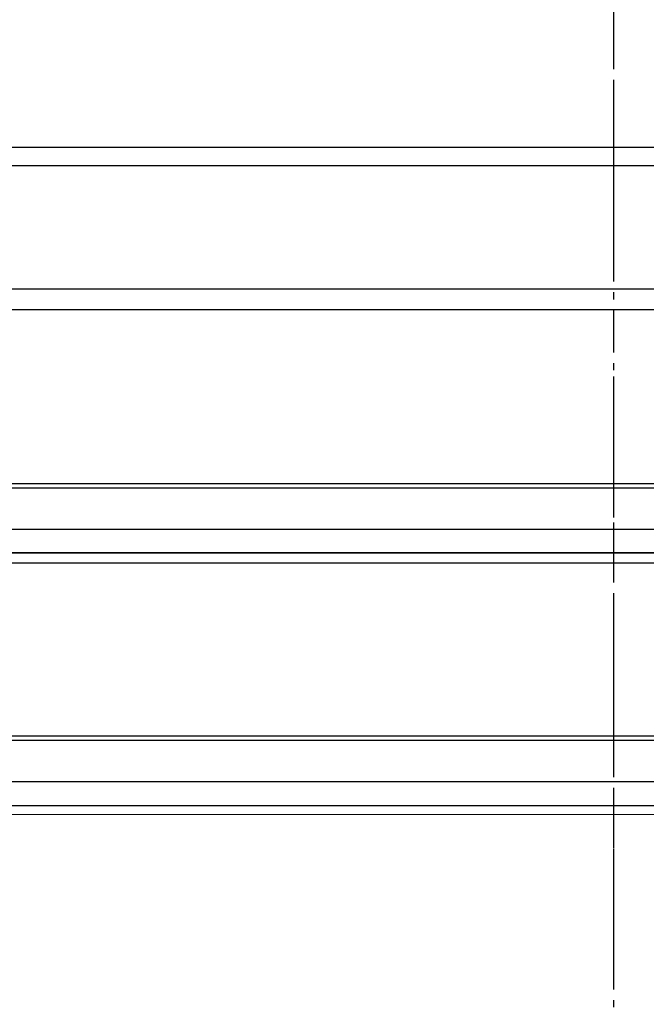
# Model space of a CAD drawing. Units: millimetres. Extents: x 7674 to 71810, y 2657 to 7628.
# Drawn here: x 7734 to 7761, y 2789 to 2831 of the extents above; entities that cross this region are included whole.
import ezdxf

# ---------------------------------------------------------------- set-up
doc = ezdxf.new("R2010")
doc.units = ezdxf.units.MM
doc.header["$LTSCALE"] = 0.2
doc.linetypes.add('GEN3', pattern=[6.25, 5, -1.25])
doc.linetypes.add('VERDECKT', pattern=[2.51, 1.5, -0.38, 0.25, -0.38])
doc.layers.add('3', color=6, linetype='GEN3')

msp = doc.modelspace()

# ---------------------------------------------------------------- linework, layer by layer
at = {"color": 1, "linetype": 'VERDECKT', "ltscale": 6}
msp.add_line((7759.495, 2729.355), (7759.495, 2859.894), dxfattribs=at)
at = {"color": 1, "linetype": 'VERDECKT', "ltscale": 20}
msp.add_line((7759.495, 2729.355), (7759.495, 2859.894), dxfattribs=at)
at = {"color": 8, "ltscale": 6}
for p, q in [((7719.93, 2825.436), (7799.057, 2825.436)), ((7801.353, 2824.646), (7717.634, 2824.646)), ((7719.82, 2819.408), (7799.168, 2819.408)), ((7799.517, 2818.518), (7719.47, 2818.518)), ((7719.471, 2811.123), (7799.516, 2811.116)), ((7799.516, 2810.923), (7719.471, 2810.923)), ((7719.471, 2809.175), (7799.516, 2809.175)), ((7799.026, 2808.155), (7719.963, 2808.155)), ((7719.971, 2808.189), (7799.028, 2808.188)), ((7719.472, 2807.743), (7799.519, 2807.742)), ((7719.492, 2800.39), (7799.538, 2800.384)), ((7799.538, 2800.19), (7719.492, 2800.19)), ((7719.492, 2798.442), (7799.538, 2798.442)), ((7719.99, 2797.424), (7799.048, 2797.423)), ((7723.189, 2797.052), (7795.887, 2797.032))]:
    msp.add_line(p, q, dxfattribs=at)
at = {"layer": '3', "color": 31, "linetype": 'Continuous', "true_color": 0xfecc66}
for radius, start, end in [(108.78, 70.85749, 109.14251), (108.28, 70.92877, 109.07123)]:
    msp.add_arc((7759.494, 2726.956), radius, start, end, dxfattribs=at)

doc.saveas('drawing.dxf')
